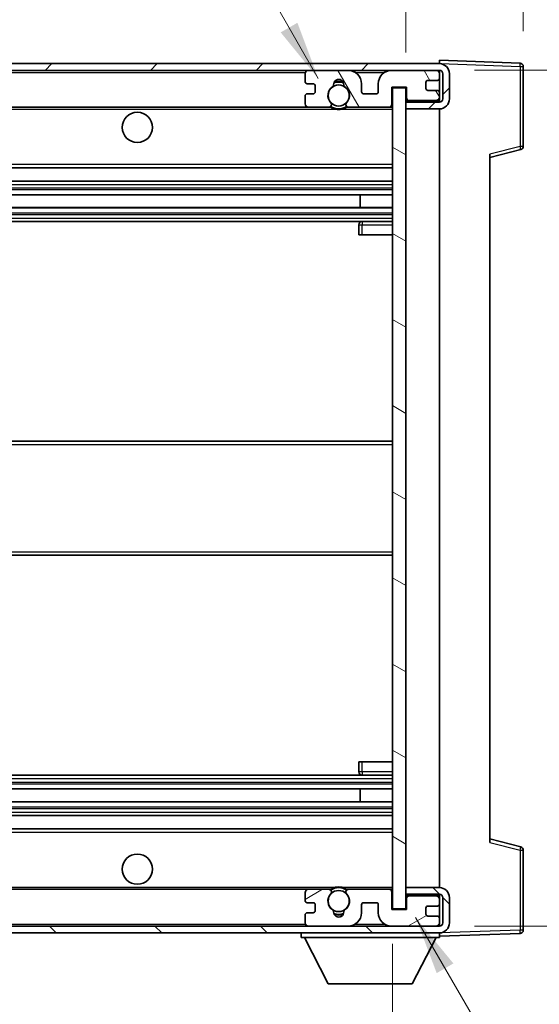
# Model space of a CAD drawing. Units: millimetres. Extents: x 0 to 8476, y 4 to 1690.
# Drawn here: x 3237 to 3314, y 741 to 888 of the extents above; entities that cross this region are included whole.
import ezdxf

# ---------------------------------------------------------------- set-up
doc = ezdxf.new("R2010")
doc.units = ezdxf.units.MM
for name, color, linetype, lineweight in [('Dimension (ISO)', 7, 'Continuous', 18), ('Dimension (ISO) @ 1', 7, 'Continuous', 18), ('Hatch (ISO)', 1, 'Continuous', 18), ('Symbol (ISO) @ 1', 7, 'Continuous', 18), ('Visible (ISO)', 7, 'Continuous', 35), ('Visible Narrow (ISO)', 7, 'Continuous', 25)]:
    doc.layers.add(name, color=color, linetype=linetype, lineweight=lineweight)
doc.styles.add('Note Text (TK)', font='MS PGothic.ttf')
doc.dimstyles.new('Default - Method 1b (TK)', dxfattribs={"dimscale": 6, "dimtxt": 2.5, "dimasz": 2.5, "dimexe": 1, "dimexo": 1.5, "dimgap": 1, "dimtad": 1, "dimtoh": 1, "dimrnd": 1e-08, "dimdsep": 46, "dimtxsty": 'Note Text (TK)', "dimcen": 0.09, "dimdle": 5, "dimclrd": 100, "dimclre": 100, "dimclrt": 7, "dimadec": 1, "dimazin": 1, "dimtfac": 1, "dimtmove": 0, "dimatfit": 3, "dimfxl": 1, "dimtolj": 1, "dimlwd": -1, "dimlwe": -1, "dimarcsym": 0})
doc.dimstyles.new('Default - Method 1b (TK)$7', dxfattribs={"dimscale": 6, "dimtxt": 2.5, "dimasz": 2.5, "dimexe": 1, "dimexo": 1.5, "dimgap": 1, "dimtad": 1, "dimtoh": 1, "dimrnd": 1e-08, "dimdsep": 46, "dimtxsty": 'Note Text (TK)', "dimcen": 0.09, "dimdle": 5, "dimclrd": 100, "dimclre": 100, "dimclrt": 7, "dimadec": 1, "dimazin": 1, "dimtfac": 1, "dimtmove": 0, "dimatfit": 3, "dimfxl": 1, "dimtolj": 1, "dimlwd": -1, "dimlwe": -1, "dimarcsym": 0})

# ---------------------------------------------------------------- blocks, each defined once
blk = doc.blocks.new('*D80')
at = {"layer": 'Defpoints', "color": 0}
for p in [(3292.46, 755.44), (3157.46, 755.34), (3292.46, 688.94)]:
    blk.add_point(p, dxfattribs=at)
at = {"layer": 'Dimension (ISO)', "color": 100}
for p, q in [((3157.46, 750.09), (3157.46, 685.44)), ((3292.46, 750.19), (3292.46, 685.44)), ((3166.21, 688.94), (3283.71, 688.94))]:
    blk.add_line(p, q, dxfattribs=at)
for points in [[(3166.21, 690.39), (3166.21, 687.48), (3157.46, 688.94)], [(3283.71, 690.39), (3283.71, 687.48), (3292.46, 688.94)]]:
    blk.add_solid(points, dxfattribs=at)
at = {"layer": 'Dimension (ISO)', "color": 7, "insert": (3158.54, 698.2), "char_height": 8.75, "attachment_point": 4, "style": 'Note Text (TK)'}
blk.add_mtext('\\A1;\\fＭＳ Ｐゴシック|b0|i0;\\H8.7500;有効寸法 / Max dim. 135', dxfattribs=at)
blk = doc.blocks.new('*D81')
at = {"layer": 'Defpoints', "color": 0}
for p in [(3299.46, 880.34), (3299.46, 752.84), (3365.96, 752.84)]:
    blk.add_point(p, dxfattribs=at)
at = {"layer": 'Dimension (ISO)', "color": 100}
for p, q in [((3304.71, 880.34), (3369.46, 880.34)), ((3365.96, 871.59), (3365.96, 761.59)), ((3304.71, 752.84), (3369.46, 752.84))]:
    blk.add_line(p, q, dxfattribs=at)
for points in [[(3364.5, 871.59), (3367.41, 871.59), (3365.96, 880.34)], [(3364.5, 761.59), (3367.41, 761.59), (3365.96, 752.84)]]:
    blk.add_solid(points, dxfattribs=at)
at = {"layer": 'Dimension (ISO)', "color": 7, "insert": (3356.69, 745.69), "char_height": 8.75, "attachment_point": 4, "rotation": 90, "style": 'Note Text (TK)'}
blk.add_mtext('\\A1;\\fＭＳ Ｐゴシック|b0|i0;\\H8.7500;有効寸法 / Max dim. 127.5', dxfattribs=at)
blk = doc.blocks.new('*D60')
at = {"layer": 'Defpoints', "color": 0}
for p in [(3311.96, 898.42), (3311.96, 880.92), (3294.46, 877.74)]:
    blk.add_point(p, dxfattribs=at)
at = {"layer": 'Dimension (ISO)', "color": 100}
for p, q in [((3294.46, 882.99), (3294.46, 901.92)), ((3311.96, 886.17), (3311.96, 901.92)), ((3285.71, 898.42), (3276.96, 898.42)), ((3294.46, 898.42), (3311.96, 898.42)), ((3320.71, 898.42), (3329.46, 898.42))]:
    blk.add_line(p, q, dxfattribs=at)
for points in [[(3285.71, 899.87), (3285.71, 896.96), (3294.46, 898.42)], [(3320.71, 899.87), (3320.71, 896.96), (3311.96, 898.42)]]:
    blk.add_solid(points, dxfattribs=at)
at = {"layer": 'Dimension (ISO)', "color": 7, "insert": (3293.36, 906.29), "char_height": 8.75, "attachment_point": 4, "style": 'Note Text (TK)'}
blk.add_mtext('\\A1;17.5', dxfattribs=at)

msp = doc.modelspace()

# ---------------------------------------------------------------- hatches: boundary and pattern name
at = {"layer": 'Hatch (ISO)'}
h = msp.add_hatch(dxfattribs=at)
h.set_pattern_fill('ANSI31', color=256, scale=88.9, style=0)
h.set_pattern_definition([(45, (2305.074, -23.871), (-7.85772, 7.85772), [])])
edge = h.paths.add_edge_path()
edge.add_line((3299.4557, 875.5854), (3294.4557, 875.5854))
edge.add_line((3294.4557, 875.5854), (3294.4557, 874.5854))
edge.add_line((3294.4557, 874.5854), (3299.4557, 874.5854))
edge.add_ellipse((3299.4557, 876.0854), major_axis=(0, -1.5), ratio=1, start_angle=0, end_angle=90)
edge.add_line((3300.9557, 876.0854), (3300.9557, 879.8354))
edge.add_ellipse((3299.4557, 879.8354), major_axis=(1.5, 0), ratio=1, start_angle=0, end_angle=90)
edge.add_line((3299.4557, 881.3354), (3169.9557, 881.3354))
edge.add_line((3169.9557, 881.3354), (3169.9557, 880.348))
edge.add_line((3169.9557, 880.348), (3169.9557, 880.3354))
edge.add_line((3169.9557, 880.3354), (3170.0807, 880.3354))
edge.add_line((3170.0807, 880.3354), (3181.6557, 880.3354))
edge.add_line((3181.6557, 880.3354), (3279.9557, 880.3354))
edge.add_line((3279.9557, 880.3354), (3285.8557, 880.3354))
edge.add_line((3285.8557, 880.3354), (3292.3557, 880.3354))
edge.add_line((3292.3557, 880.3354), (3298.9557, 880.3354))
edge.add_line((3298.9557, 880.3354), (3299.4557, 880.3354))
edge.add_ellipse((3299.4557, 879.8354), major_axis=(0, 0.5), ratio=1, start_angle=270, end_angle=360, ccw=False)
edge.add_line((3299.9557, 879.8354), (3299.9557, 876.0854))
edge.add_ellipse((3299.4557, 876.0854), major_axis=(0.5, 0), ratio=1, start_angle=270, end_angle=360, ccw=False)
h = msp.add_hatch(dxfattribs=at)
h.set_pattern_fill('ANSI31', color=256, scale=88.9, angle=75.000175, style=0)
h.set_pattern_definition([(120.0002, (2305.074, -23.871), (-9.62369, -5.55628), [])])
edge = h.paths.add_edge_path()
edge.add_ellipse((3279.9557, 879.8354), major_axis=(0, 0.5), ratio=1, start_angle=0, end_angle=90)
edge.add_line((3279.4557, 879.8354), (3279.4557, 878.6354))
edge.add_ellipse((3279.7557, 878.6354), major_axis=(-0.3, 0), ratio=1, start_angle=0, end_angle=90)
edge.add_line((3279.7557, 878.3354), (3280.6557, 878.3354))
edge.add_ellipse((3280.6557, 878.0354), major_axis=(0, 0.3), ratio=1, start_angle=270, end_angle=360, ccw=False)
edge.add_line((3280.9557, 878.0354), (3280.9557, 877.1354))
edge.add_ellipse((3280.6557, 877.1354), major_axis=(0.3, 0), ratio=1, start_angle=270, end_angle=360, ccw=False)
edge.add_line((3280.6557, 876.8354), (3279.7557, 876.8354))
edge.add_ellipse((3279.7557, 876.5354), major_axis=(0, 0.3), ratio=1, start_angle=0, end_angle=90)
edge.add_line((3279.4557, 876.5354), (3279.4557, 875.3354))
edge.add_ellipse((3279.9557, 875.3354), major_axis=(-0.5, 0), ratio=1, start_angle=0, end_angle=90)
edge.add_line((3279.9557, 874.8354), (3282.9801, 874.8354))
edge.add_ellipse((3282.9801, 875.2354), major_axis=(0, -0.4), ratio=1, start_angle=0, end_angle=132.45415)
edge.add_ellipse((3284.4557, 876.5854), major_axis=(-1.1805, -1.08), ratio=1, start_angle=261.020412, end_angle=360, ccw=False)
edge.add_ellipse((3283.4078, 878.1702), major_axis=(0.1655, -0.2502), ratio=1, start_angle=0, end_angle=60.082872)
edge.add_ellipse((3284.4557, 878.2354), major_axis=(-0.7486, -0.0465), ratio=1, start_angle=172.885131, end_angle=360, ccw=False)
edge.add_ellipse((3285.5037, 878.1702), major_axis=(-0.2994, 0.0186), ratio=1, start_angle=0, end_angle=60.082872)
edge.add_ellipse((3284.4557, 876.5854), major_axis=(0.8825, 1.3346), ratio=1, start_angle=261.020412, end_angle=360, ccw=False)
edge.add_ellipse((3285.9314, 875.2354), major_axis=(-0.2951, 0.27), ratio=1, start_angle=0, end_angle=132.45415)
edge.add_line((3285.9314, 874.8354), (3291.9557, 874.8354))
edge.add_ellipse((3291.9557, 875.2354), major_axis=(0, -0.4), ratio=1, start_angle=0, end_angle=90)
edge.add_line((3292.3557, 875.2354), (3292.3557, 877.8354))
edge.add_line((3292.3557, 877.8354), (3294.5557, 877.8354))
edge.add_line((3294.5557, 877.8354), (3294.5557, 876.2354))
edge.add_ellipse((3294.9557, 876.2354), major_axis=(-0.4, 0), ratio=1, start_angle=0, end_angle=90)
edge.add_line((3294.9557, 875.8354), (3298.9557, 875.8354))
edge.add_ellipse((3298.9557, 876.3354), major_axis=(0, -0.5), ratio=1, start_angle=0, end_angle=90)
edge.add_line((3299.4557, 876.3354), (3299.4557, 877.0354))
edge.add_ellipse((3299.1557, 877.0354), major_axis=(0.3, 0), ratio=1, start_angle=0, end_angle=90)
edge.add_line((3299.1557, 877.3354), (3297.7557, 877.3354))
edge.add_ellipse((3297.7557, 877.6354), major_axis=(0, -0.3), ratio=1, start_angle=270, end_angle=360, ccw=False)
edge.add_line((3297.4557, 877.6354), (3297.4557, 878.5354))
edge.add_ellipse((3297.7557, 878.5354), major_axis=(-0.3, 0), ratio=1, start_angle=270, end_angle=360, ccw=False)
edge.add_line((3297.7557, 878.8354), (3299.1557, 878.8354))
edge.add_ellipse((3299.1557, 879.1354), major_axis=(0, -0.3), ratio=1, start_angle=0, end_angle=90)
edge.add_line((3299.4557, 879.1354), (3299.4557, 879.8354))
edge.add_ellipse((3298.9557, 879.8354), major_axis=(0.5, 0), ratio=1, start_angle=0, end_angle=90)
edge.add_line((3298.9557, 880.3354), (3292.3557, 880.3354))
edge.add_ellipse((3292.3557, 878.3354), major_axis=(0, 2), ratio=1, start_angle=0, end_angle=90)
edge.add_line((3290.3557, 878.3354), (3290.3557, 877.1354))
edge.add_ellipse((3290.0557, 877.1354), major_axis=(0.3, 0), ratio=1, start_angle=270, end_angle=360, ccw=False)
edge.add_line((3290.0557, 876.8354), (3288.1557, 876.8354))
edge.add_ellipse((3288.1557, 877.1354), major_axis=(0, -0.3), ratio=1, start_angle=270, end_angle=360, ccw=False)
edge.add_line((3287.8557, 877.1354), (3287.8557, 878.3354))
edge.add_ellipse((3285.8557, 878.3354), major_axis=(2, 0), ratio=1, start_angle=0, end_angle=90)
edge.add_line((3285.8557, 880.3354), (3279.9557, 880.3354))
h = msp.add_hatch(dxfattribs=at)
h.set_pattern_fill('ANSI31', color=256, scale=88.9, angle=105.000246, style=0)
h.set_pattern_definition([(150.0002, (2305.074, -23.871), (-5.55621, -9.62373), [])])
h.paths.add_polyline_path([(3294.4557, 877.7354), (3292.4557, 877.7354), (3292.4557, 755.4354), (3294.4557, 755.4354), (3294.4557, 757.5854), (3294.4557, 758.5854), (3294.4557, 874.5854), (3294.4557, 875.5854)])
h = msp.add_hatch(dxfattribs=at)
h.set_pattern_fill('ANSI31', color=256, scale=88.9, angle=90.00021, style=0)
h.set_pattern_definition([(135.0002, (2305.074, -23.871), (-7.8577, -7.85775), [])])
edge = h.paths.add_edge_path()
edge.add_line((3294.4557, 757.5854), (3299.4557, 757.5854))
edge.add_ellipse((3299.4557, 757.0854), major_axis=(0, 0.5), ratio=1, start_angle=270, end_angle=360, ccw=False)
edge.add_line((3299.9557, 757.0854), (3299.9557, 753.3354))
edge.add_ellipse((3299.4557, 753.3354), major_axis=(0.5, 0), ratio=1, start_angle=270, end_angle=360, ccw=False)
edge.add_line((3299.4557, 752.8354), (3298.9557, 752.8354))
edge.add_line((3298.9557, 752.8354), (3292.3557, 752.8354))
edge.add_line((3292.3557, 752.8354), (3285.8557, 752.8354))
edge.add_line((3285.8557, 752.8354), (3279.9557, 752.8354))
edge.add_line((3279.9557, 752.8354), (3181.6557, 752.8354))
edge.add_line((3181.6557, 752.8354), (3170.0807, 752.8354))
edge.add_line((3170.0807, 752.8354), (3169.9557, 752.8354))
edge.add_line((3169.9557, 752.8354), (3169.9557, 752.8228))
edge.add_line((3169.9557, 752.8228), (3169.9557, 751.8354))
edge.add_line((3169.9557, 751.8354), (3299.4557, 751.8354))
edge.add_ellipse((3299.4557, 753.3354), major_axis=(0, -1.5), ratio=1, start_angle=0, end_angle=90)
edge.add_line((3300.9557, 753.3354), (3300.9557, 757.0854))
edge.add_ellipse((3299.4557, 757.0854), major_axis=(1.5, 0), ratio=1, start_angle=0, end_angle=90)
edge.add_line((3299.4557, 758.5854), (3294.4557, 758.5854))
edge.add_line((3294.4557, 758.5854), (3294.4557, 757.5854))
h = msp.add_hatch(dxfattribs=at)
h.set_pattern_fill('ANSI31', color=256, scale=88.9, angle=-14.999978, style=0)
h.set_pattern_definition([(30, (2305.074, -23.871), (-5.55625, 9.62371), [])])
edge = h.paths.add_edge_path()
edge.add_ellipse((3279.9557, 753.3354), major_axis=(-0.5, 0), ratio=1, start_angle=0, end_angle=90)
edge.add_line((3279.9557, 752.8354), (3285.8557, 752.8354))
edge.add_ellipse((3285.8557, 754.8354), major_axis=(0, -2), ratio=1, start_angle=0, end_angle=90)
edge.add_line((3287.8557, 754.8354), (3287.8557, 756.0354))
edge.add_ellipse((3288.1557, 756.0354), major_axis=(-0.3, 0), ratio=1, start_angle=270, end_angle=360, ccw=False)
edge.add_line((3288.1557, 756.3354), (3290.0557, 756.3354))
edge.add_ellipse((3290.0557, 756.0354), major_axis=(0, 0.3), ratio=1, start_angle=270, end_angle=360, ccw=False)
edge.add_line((3290.3557, 756.0354), (3290.3557, 754.8354))
edge.add_ellipse((3292.3557, 754.8354), major_axis=(-2, 0), ratio=1, start_angle=0, end_angle=90)
edge.add_line((3292.3557, 752.8354), (3298.9557, 752.8354))
edge.add_ellipse((3298.9557, 753.3354), major_axis=(0, -0.5), ratio=1, start_angle=0, end_angle=90)
edge.add_line((3299.4557, 753.3354), (3299.4557, 754.0354))
edge.add_ellipse((3299.1557, 754.0354), major_axis=(0.3, 0), ratio=1, start_angle=0, end_angle=90)
edge.add_line((3299.1557, 754.3354), (3297.7557, 754.3354))
edge.add_ellipse((3297.7557, 754.6354), major_axis=(0, -0.3), ratio=1, start_angle=270, end_angle=360, ccw=False)
edge.add_line((3297.4557, 754.6354), (3297.4557, 755.5354))
edge.add_ellipse((3297.7557, 755.5354), major_axis=(-0.3, 0), ratio=1, start_angle=270, end_angle=360, ccw=False)
edge.add_line((3297.7557, 755.8354), (3299.1557, 755.8354))
edge.add_ellipse((3299.1557, 756.1354), major_axis=(0, -0.3), ratio=1, start_angle=0, end_angle=90)
edge.add_line((3299.4557, 756.1354), (3299.4557, 756.8354))
edge.add_ellipse((3298.9557, 756.8354), major_axis=(0.5, 0), ratio=1, start_angle=0, end_angle=90)
edge.add_line((3298.9557, 757.3354), (3294.9557, 757.3354))
edge.add_ellipse((3294.9557, 756.9354), major_axis=(0, 0.4), ratio=1, start_angle=0, end_angle=90)
edge.add_line((3294.5557, 756.9354), (3294.5557, 755.3354))
edge.add_line((3294.5557, 755.3354), (3292.3557, 755.3354))
edge.add_line((3292.3557, 755.3354), (3292.3557, 757.9354))
edge.add_ellipse((3291.9557, 757.9354), major_axis=(0.4, 0), ratio=1, start_angle=0, end_angle=90)
edge.add_line((3291.9557, 758.3354), (3285.9314, 758.3354))
edge.add_ellipse((3285.9314, 757.9354), major_axis=(0, 0.4), ratio=1, start_angle=0, end_angle=132.45415)
edge.add_ellipse((3284.4557, 756.5854), major_axis=(1.1805, 1.08), ratio=1, start_angle=261.020412, end_angle=360, ccw=False)
edge.add_ellipse((3285.5037, 755.0005), major_axis=(-0.1655, 0.2502), ratio=1, start_angle=0, end_angle=60.082872)
edge.add_ellipse((3284.4557, 754.9354), major_axis=(0.7486, 0.0465), ratio=1, start_angle=172.885131, end_angle=360, ccw=False)
edge.add_ellipse((3283.4078, 755.0005), major_axis=(0.2994, -0.0186), ratio=1, start_angle=0, end_angle=60.082872)
edge.add_ellipse((3284.4557, 756.5854), major_axis=(-0.8825, -1.3346), ratio=1, start_angle=261.020412, end_angle=360, ccw=False)
edge.add_ellipse((3282.9801, 757.9354), major_axis=(0.2951, -0.27), ratio=1, start_angle=0, end_angle=132.45415)
edge.add_line((3282.9801, 758.3354), (3279.9557, 758.3354))
edge.add_ellipse((3279.9557, 757.8354), major_axis=(0, 0.5), ratio=1, start_angle=0, end_angle=90)
edge.add_line((3279.4557, 757.8354), (3279.4557, 756.6354))
edge.add_ellipse((3279.7557, 756.6354), major_axis=(-0.3, 0), ratio=1, start_angle=0, end_angle=90)
edge.add_line((3279.7557, 756.3354), (3280.6557, 756.3354))
edge.add_ellipse((3280.6557, 756.0354), major_axis=(0, 0.3), ratio=1, start_angle=270, end_angle=360, ccw=False)
edge.add_line((3280.9557, 756.0354), (3280.9557, 755.1354))
edge.add_ellipse((3280.6557, 755.1354), major_axis=(0.3, 0), ratio=1, start_angle=270, end_angle=360, ccw=False)
edge.add_line((3280.6557, 754.8354), (3279.7557, 754.8354))
edge.add_ellipse((3279.7557, 754.5354), major_axis=(0, 0.3), ratio=1, start_angle=0, end_angle=90)
edge.add_line((3279.4557, 754.5354), (3279.4557, 753.3354))

# ---------------------------------------------------------------- linework, layer by layer
at = {"layer": 'Visible (ISO)'}
for p, q in [((3299.4557, 881.3357), (3299.4557, 881.8354)), ((3311.4732, 881.4157), (3299.4557, 881.8354)), ((3299.4557, 881.3354), (3169.9557, 881.3354)), ((3169.9557, 880.3354), (3299.4557, 880.3354)), ((3285.8557, 880.3354), (3279.9557, 880.3354)), ((3298.9557, 880.3354), (3292.3557, 880.3354)), ((3299.4557, 881.3354), (3299.4557, 881.3357)), ((3299.4557, 879.8354), (3299.4557, 880.3354)), ((3311.9557, 869.0044), (3311.9557, 880.916)), ((3279.4557, 879.8354), (3279.4557, 878.6354)), ((3297.7557, 878.8354), (3299.1557, 878.8354)), ((3299.4557, 879.1354), (3299.4557, 879.8354)), ((3299.4557, 877.0354), (3299.4557, 879.1354)), ((3299.9557, 879.8354), (3299.9557, 876.0854)), ((3300.9557, 876.0854), (3300.9557, 879.8354)), ((3279.7557, 878.3354), (3280.6557, 878.3354)), ((3280.9557, 878.0354), (3280.9557, 877.1354)), ((3287.8557, 877.1354), (3287.8557, 878.3354)), ((3290.3557, 878.3354), (3290.3557, 877.1354)), ((3292.3557, 875.2354), (3292.3557, 877.8354)), ((3292.3557, 877.8354), (3294.5557, 877.8354)), ((3294.4557, 877.7354), (3292.4557, 877.7354)), ((3292.4557, 877.7354), (3292.4557, 755.4354)), ((3294.4557, 755.4354), (3294.4557, 877.7354)), ((3294.5557, 877.8354), (3294.5557, 876.2354)), ((3297.4557, 877.6354), (3297.4557, 878.5354)), ((3299.1557, 877.3354), (3297.7557, 877.3354)), ((3279.4557, 876.5354), (3279.4557, 875.3354)), ((3280.6557, 876.8354), (3279.7557, 876.8354)), ((3290.0557, 876.8354), (3288.1557, 876.8354)), ((3294.9557, 875.8354), (3294.4557, 875.8354)), ((3294.9557, 875.8354), (3298.9557, 875.8354)), ((3299.4557, 875.8354), (3298.9557, 875.8354)), ((3299.4557, 876.3354), (3299.4557, 877.0354)), ((3299.4557, 875.8354), (3299.4557, 876.3354)), ((3299.4557, 875.5854), (3299.4557, 875.8354)), ((3181.9557, 874.8354), (3279.9557, 874.8354)), ((3279.9557, 874.8354), (3282.9801, 874.8354)), ((3282.9801, 874.8354), (3283.2949, 874.8354)), ((3285.6166, 874.8354), (3285.9314, 874.8354)), ((3285.9314, 874.8354), (3291.9557, 874.8354)), ((3291.9557, 874.8354), (3292.4557, 874.8354)), ((3299.4557, 875.5854), (3294.4557, 875.5854)), ((3294.4557, 875.5854), (3294.4557, 874.5854)), ((3294.4557, 874.5854), (3299.4557, 874.5854)), ((3299.4557, 758.5854), (3299.4557, 874.5854)), ((3306.9557, 867.3354), (3311.5798, 868.5201)), ((3306.9557, 867.8471), (3306.9557, 765.3237)), ((3181.9557, 865.8354), (3292.4557, 865.8354)), ((3181.9557, 863.8354), (3292.4557, 863.8354)), ((3181.9557, 861.7901), (3292.4557, 861.7901)), ((3287.6431, 859.8806), (3287.6431, 861.7901)), ((3287.6557, 859.8806), (3287.6557, 861.7901)), ((3181.9557, 859.8806), (3292.4557, 859.8806)), ((3181.9557, 857.8354), (3292.4557, 857.8354)), ((3287.4557, 857.3354), (3287.4557, 855.8354)), ((3292.4557, 857.8354), (3287.9557, 857.8354)), ((3287.9557, 855.8354), (3287.4557, 855.8354)), ((3287.9557, 855.8354), (3292.4557, 855.8354)), ((3181.9557, 825.0854), (3292.4557, 825.0854)), ((3181.9557, 808.0854), (3292.4557, 808.0854)), ((3287.4557, 777.3354), (3287.9557, 777.3354)), ((3287.4557, 777.3354), (3287.4557, 775.8354)), ((3287.9557, 777.3354), (3292.4557, 777.3354)), ((3181.9557, 775.3354), (3292.4557, 775.3354)), ((3287.9557, 775.3354), (3292.4557, 775.3354)), ((3181.9557, 773.2902), (3292.4557, 773.2902)), ((3287.6431, 771.3807), (3287.6431, 773.2902)), ((3287.6557, 771.3807), (3287.6557, 773.2902)), ((3181.9557, 771.3807), (3292.4557, 771.3807)), ((3181.9557, 769.3354), (3292.4557, 769.3354)), ((3181.9557, 767.3354), (3292.4557, 767.3354)), ((3311.5798, 764.6507), (3306.9557, 765.8354)), ((3311.9557, 752.2547), (3311.9557, 764.1664)), ((3299.4557, 758.5854), (3294.4557, 758.5854)), ((3294.4557, 758.5854), (3294.4557, 757.5854)), ((3181.9557, 758.3354), (3279.9557, 758.3354)), ((3279.4557, 757.8354), (3279.4557, 756.6354)), ((3282.9801, 758.3354), (3279.9557, 758.3354)), ((3282.9801, 758.3354), (3283.2949, 758.3354)), ((3285.6166, 758.3354), (3285.9314, 758.3354)), ((3291.9557, 758.3354), (3285.9314, 758.3354)), ((3291.9557, 758.3354), (3292.4557, 758.3354)), ((3292.3557, 755.3354), (3292.3557, 757.9354)), ((3294.4557, 757.5854), (3299.4557, 757.5854)), ((3294.9557, 757.3354), (3294.4557, 757.3354)), ((3294.5557, 756.9354), (3294.5557, 755.3354)), ((3298.9557, 757.3354), (3294.9557, 757.3354)), ((3299.4557, 757.3354), (3298.9557, 757.3354)), ((3299.4557, 757.3354), (3299.4557, 757.5854)), ((3299.4557, 756.8354), (3299.4557, 757.3354)), ((3299.9557, 757.0854), (3299.9557, 753.3354)), ((3300.9557, 753.3354), (3300.9557, 757.0854)), ((3279.7557, 756.3354), (3280.6557, 756.3354)), ((3280.9557, 756.0354), (3280.9557, 755.1354)), ((3287.8557, 754.8354), (3287.8557, 756.0354)), ((3288.1557, 756.3354), (3290.0557, 756.3354)), ((3290.3557, 756.0354), (3290.3557, 754.8354)), ((3292.4557, 755.4354), (3294.4557, 755.4354)), ((3297.4557, 754.6354), (3297.4557, 755.5354)), ((3297.7557, 755.8354), (3299.1557, 755.8354)), ((3299.4557, 756.1354), (3299.4557, 756.8354)), ((3299.4557, 754.0354), (3299.4557, 756.1354)), ((3279.4557, 754.5354), (3279.4557, 753.3354)), ((3280.6557, 754.8354), (3279.7557, 754.8354)), ((3294.5557, 755.3354), (3292.3557, 755.3354)), ((3299.1557, 754.3354), (3297.7557, 754.3354)), ((3299.4557, 753.3354), (3299.4557, 754.0354)), ((3299.4557, 752.8354), (3169.9557, 752.8354)), ((3279.9557, 752.8354), (3285.8557, 752.8354)), ((3292.3557, 752.8354), (3298.9557, 752.8354)), ((3299.4557, 752.8354), (3299.4557, 753.3354)), ((3169.9557, 751.8354), (3299.4557, 751.8354)), ((3278.8557, 751.8354), (3278.8557, 751.1354)), ((3278.8557, 751.1354), (3299.4557, 751.1354)), ((3282.9057, 744.2354), (3279.3557, 751.1354)), ((3295.4057, 744.2354), (3298.9557, 751.1354)), ((3299.4557, 751.8354), (3299.4557, 751.1354)), ((3299.4557, 751.3354), (3311.4732, 751.7551)), ((3282.9057, 744.2354), (3295.4057, 744.2354))]:
    msp.add_line(p, q, dxfattribs=at)
for centre, radius in [((3284.4557, 876.5854), 1.5706), ((3254.4557, 871.8354), 2.25), ((3254.4557, 761.3354), 2.25), ((3284.4557, 756.5854), 1.5706)]:
    msp.add_circle(centre, radius, dxfattribs=at)
for centre, radius, start, end in [((3279.9557, 879.8354), 0.5, 90, 180), ((3285.8557, 878.3354), 2, 0, 90), ((3292.3557, 878.3354), 2, 90, 180), ((3298.9557, 879.8354), 0.5, 0, 90), ((3299.4557, 879.8354), 1.5, 0, 90), ((3299.4557, 879.8354), 0.5, 0, 90), ((3311.4557, 880.916), 0.5, 0, 88), ((3279.7557, 878.6354), 0.3, 180, 270), ((3284.4557, 878.2354), 0.75, 356.442565, 183.557435), ((3284.4557, 876.5854), 2.1, 71.451, 108.549), ((3297.7557, 878.5354), 0.3, 90, 180), ((3299.1557, 879.1354), 0.3, 270, 0), ((3280.6557, 878.0354), 0.3, 0, 90), ((3284.4557, 876.5854), 1.6, 123.474563, 222.45415), ((3283.4078, 878.1702), 0.3, 303.474563, 3.557435), ((3284.4557, 876.5854), 2, 68.96053, 111.03947), ((3285.5037, 878.1702), 0.3, 176.442565, 236.525437), ((3284.4557, 876.5854), 1.6, 317.54585, 56.525437), ((3297.7557, 877.6354), 0.3, 180, 270), ((3299.1557, 877.0354), 0.3, 0, 90), ((3279.7557, 876.5354), 0.3, 90, 180), ((3280.6557, 877.1354), 0.3, 270, 0), ((3288.1557, 877.1354), 0.3, 180, 270), ((3290.0557, 877.1354), 0.3, 270, 0), ((3294.9557, 876.2354), 0.4, 180, 270), ((3298.9557, 876.3354), 0.5, 270, 0), ((3299.4557, 876.0854), 1.5, 270, 0), ((3299.4557, 876.0854), 0.5, 270, 0), ((3279.9557, 875.3354), 0.5, 180, 270), ((3282.9801, 875.2354), 0.4, 270, 42.45415), ((3284.4557, 876.5854), 2.1, 233.298213, 236.44269), ((3284.4557, 876.5854), 2, 233.932491, 306.067509), ((3284.4557, 876.5854), 2.1, 257.472095, 282.527905), ((3285.9314, 875.2354), 0.4, 137.54585, 270), ((3284.4557, 876.5854), 2.1, 303.55731, 306.701787), ((3291.9557, 875.2354), 0.4, 270, 0), ((3311.4557, 869.0044), 0.5, 284.37, 0), ((3287.9557, 857.3354), 0.5, 90, 180), ((3287.9557, 775.8354), 0.5, 180, 270), ((3311.4557, 764.1664), 0.5, 0, 75.63), ((3284.4557, 756.5854), 2, 53.932491, 126.067509), ((3284.4557, 756.5854), 2.1, 77.472095, 102.527905), ((3299.4557, 757.0854), 1.5, 0, 90), ((3279.9557, 757.8354), 0.5, 90, 180), ((3284.4557, 756.5854), 1.6, 137.54585, 236.525437), ((3282.9801, 757.9354), 0.4, 317.54585, 90), ((3284.4557, 756.5854), 2.1, 123.55731, 126.701787), ((3284.4557, 756.5854), 1.6, 303.474563, 42.45415), ((3285.9314, 757.9354), 0.4, 90, 222.45415), ((3284.4557, 756.5854), 2.1, 53.298213, 56.44269), ((3291.9557, 757.9354), 0.4, 0, 90), ((3294.9557, 756.9354), 0.4, 90, 180), ((3298.9557, 756.8354), 0.5, 0, 90), ((3299.4557, 757.0854), 0.5, 0, 90), ((3279.7557, 756.6354), 0.3, 180, 270), ((3280.6557, 756.0354), 0.3, 0, 90), ((3288.1557, 756.0354), 0.3, 90, 180), ((3290.0557, 756.0354), 0.3, 0, 90), ((3297.7557, 755.5354), 0.3, 90, 180), ((3299.1557, 756.1354), 0.3, 270, 0), ((3279.7557, 754.5354), 0.3, 90, 180), ((3280.6557, 755.1354), 0.3, 270, 0), ((3283.4078, 755.0005), 0.3, 356.442565, 56.525437), ((3284.4557, 754.9354), 0.75, 176.442565, 3.557435), ((3284.4557, 756.5854), 2, 248.96053, 291.03947), ((3284.4557, 756.5854), 2.1, 251.451, 288.549), ((3285.5037, 755.0005), 0.3, 123.474563, 183.557435), ((3285.8557, 754.8354), 2, 270, 0), ((3292.3557, 754.8354), 2, 180, 270), ((3297.7557, 754.6354), 0.3, 180, 270), ((3299.1557, 754.0354), 0.3, 0, 90), ((3279.9557, 753.3354), 0.5, 180, 270), ((3298.9557, 753.3354), 0.5, 270, 0), ((3299.4557, 753.3354), 0.5, 270, 0), ((3299.4557, 753.3354), 1.5, 270, 0), ((3311.4557, 752.2547), 0.5, 272, 0)]:
    msp.add_arc(centre, radius, start, end, dxfattribs=at)
for points, knots in [([(3284.0002, 874.5354), (3283.8912, 874.5596), (3283.7857, 874.5925), (3283.613, 874.6601), (3283.5237, 874.702), (3283.4256, 874.7551), (3283.3915, 874.7748), (3283.3469, 874.8019), (3283.3281, 874.8137), (3283.3021, 874.8306), (3283.2949, 874.8354), (3283.2949, 874.8354)], [-0.0853709179, -0.0853709179, -0.0853709179, -0.0853709179, -0.0545116262, -0.0545116262, -0.0293355354, -0.0293355354, -0.0179856969, -0.0179856969, -0.0089928485, -0.0089928485, 0, 0, 0, 0]), ([(3285.6166, 874.8354), (3285.6166, 874.8354), (3285.6094, 874.8306), (3285.5833, 874.8137), (3285.5646, 874.8019), (3285.52, 874.7748), (3285.4858, 874.7551), (3285.3878, 874.702), (3285.2985, 874.6601), (3285.1258, 874.5925), (3285.0202, 874.5596), (3284.9113, 874.5354)], [-0.2570614387, -0.2570614387, -0.2570614387, -0.2570614387, -0.2480685903, -0.2480685903, -0.2390757418, -0.2390757418, -0.2277259033, -0.2277259033, -0.2025498125, -0.2025498125, -0.1716905209, -0.1716905209, -0.1716905209, -0.1716905209]), ([(3283.2949, 758.3354), (3283.2949, 758.3354), (3283.3021, 758.3402), (3283.3281, 758.357), (3283.3469, 758.3689), (3283.3915, 758.396), (3283.4256, 758.4157), (3283.5237, 758.4688), (3283.613, 758.5107), (3283.7857, 758.5782), (3283.8912, 758.6112), (3284.0002, 758.6354)], [-0.2570614387, -0.2570614387, -0.2570614387, -0.2570614387, -0.2480685903, -0.2480685903, -0.2390757418, -0.2390757418, -0.2277259033, -0.2277259033, -0.2025498125, -0.2025498125, -0.1716905209, -0.1716905209, -0.1716905209, -0.1716905209]), ([(3284.9113, 758.6354), (3285.0202, 758.6112), (3285.1258, 758.5782), (3285.2985, 758.5107), (3285.3878, 758.4688), (3285.4858, 758.4157), (3285.52, 758.396), (3285.5646, 758.3689), (3285.5833, 758.357), (3285.6094, 758.3402), (3285.6166, 758.3354), (3285.6166, 758.3354)], [-0.0853709179, -0.0853709179, -0.0853709179, -0.0853709179, -0.0545116262, -0.0545116262, -0.0293355354, -0.0293355354, -0.0179856969, -0.0179856969, -0.0089928485, -0.0089928485, 0, 0, 0, 0])]:
    msp.add_open_spline(points, degree=3, knots=knots, dxfattribs=at)
at = {"layer": 'Visible Narrow (ISO)'}
for p, q in [((3299.4557, 881.3357), (3299.4653, 881.3354)), ((3299.5508, 881.3324), (3311.4732, 880.916)), ((3311.4732, 880.916), (3311.4732, 869.0044)), ((3311.4732, 880.916), (3311.9557, 880.916)), ((3181.9557, 880.0354), (3279.4975, 880.0354)), ((3286.9093, 880.0354), (3291.3022, 880.0354)), ((3299.414, 880.0354), (3299.4557, 880.0354)), ((3181.9557, 874.5354), (3284.0002, 874.5354)), ((3284.9113, 874.5354), (3292.4557, 874.5354)), ((3311.4732, 869.0044), (3306.9557, 867.8471)), ((3311.9557, 869.0044), (3311.4732, 869.0044)), ((3181.9557, 866.3354), (3292.4557, 866.3354)), ((3181.9557, 863.3354), (3292.4557, 863.3354)), ((3181.9557, 862.8252), (3292.4557, 862.8252)), ((3181.9557, 862.5654), (3292.4557, 862.5654)), ((3181.9557, 861.8303), (3292.4557, 861.8303)), ((3181.9557, 859.8421), (3292.4557, 859.8421)), ((3181.9557, 859.1272), (3292.4557, 859.1272)), ((3181.9557, 858.8656), (3292.4557, 858.8656)), ((3181.9557, 858.3354), (3292.4557, 858.3354)), ((3287.4557, 857.3354), (3287.9557, 857.3354)), ((3287.9557, 857.8354), (3287.9557, 857.3354)), ((3287.9557, 855.8354), (3287.9557, 857.3354)), ((3287.9557, 857.3354), (3292.4557, 857.3354)), ((3181.9557, 824.5854), (3292.4557, 824.5854)), ((3181.9557, 808.5854), (3292.4557, 808.5854)), ((3287.9557, 775.8354), (3287.9557, 777.3354)), ((3181.9557, 774.8354), (3292.4557, 774.8354)), ((3287.9557, 775.8354), (3287.4557, 775.8354)), ((3287.9557, 775.8354), (3287.9557, 775.3354)), ((3292.4557, 775.8354), (3287.9557, 775.8354)), ((3181.9557, 774.3052), (3292.4557, 774.3052)), ((3181.9557, 774.0436), (3292.4557, 774.0436)), ((3181.9557, 773.3286), (3292.4557, 773.3286)), ((3181.9557, 771.3405), (3292.4557, 771.3405)), ((3181.9557, 770.6054), (3292.4557, 770.6054)), ((3181.9557, 770.3456), (3292.4557, 770.3456)), ((3181.9557, 769.8354), (3292.4557, 769.8354)), ((3181.9557, 766.8354), (3292.4557, 766.8354)), ((3306.9557, 765.3237), (3311.4732, 764.1664)), ((3311.4732, 764.1664), (3311.9557, 764.1664)), ((3311.4732, 764.1664), (3311.4732, 752.2547)), ((3181.9557, 758.6354), (3284.0002, 758.6354)), ((3284.9113, 758.6354), (3292.4557, 758.6354)), ((3181.9557, 753.1354), (3279.4975, 753.1354)), ((3286.9093, 753.1354), (3291.3022, 753.1354)), ((3299.414, 753.1354), (3299.4557, 753.1354)), ((3299.4653, 751.8354), (3299.4557, 751.8351)), ((3311.4732, 752.2547), (3299.5508, 751.8384)), ((3311.9557, 752.2547), (3311.4732, 752.2547))]:
    msp.add_line(p, q, dxfattribs=at)
for centre, major_axis, ratio, start_param, end_param in [((3311.4557, 880.916), (0.0174, 0.4997), 0.03487826, 4.71360696, 6.28318531), ((3311.4557, 869.0044), (0.1241, -0.4844), 0.03380887, 0, 1.56213477), ((3311.4557, 764.1664), (0.1241, 0.4844), 0.03380887, 4.72105054, 6.28318531), ((3311.4557, 752.2547), (0.0174, -0.4997), 0.03487826, 0, 1.56957835)]:
    msp.add_ellipse(centre, major_axis=major_axis, ratio=ratio, start_param=start_param, end_param=end_param, dxfattribs=at)

# ---------------------------------------------------------------- dimensions: what is measured, and where the dimension line sits
at = {"layer": 'Dimension (ISO) @ 1', "color": 100}
dim = msp.add_linear_dim(base=(3311.9557, 898.416), p1=(3294.4557, 877.7354), p2=(3311.9557, 880.916), dimstyle='Default - Method 1b (TK)', override={"dimscale": 1, "dimtxt": 8.75, "dimasz": 8.75, "dimexe": 3.5, "dimexo": 5.25, "dimgap": 3.5, "dimtoh": 0, "dimdec": 2, "dimcen": 0.315, "dimtol": 0, "dimlim": 0, "dimtp": 0, "dimtm": 0, "dimtdec": 2, "dimtix": 0, "dimtofl": 1, "dimtmove": 0, "dimatfit": 1}, dxfattribs=at)
dim.commit()
dim.dimension.update_dxf_attribs({"geometry": '*D60', "text_midpoint": (3303.2057, 898.416), "dimtype": 128})
dim = msp.add_linear_dim(base=(3365.9557, 752.8354), p1=(3299.4557, 880.3354), p2=(3299.4557, 752.8354), angle=270, text='\\fＭＳ Ｐゴシック|b0|i0;\\H8.7500;有効寸法 / Max dim. <>', dimstyle='Default - Method 1b (TK)', override={"dimscale": 1, "dimtxt": 8.75, "dimasz": 8.75, "dimexe": 3.5, "dimexo": 5.25, "dimgap": 3.5, "dimtoh": 0, "dimdec": 2, "dimcen": 0.315, "dimtol": 0, "dimlim": 0, "dimtp": 0, "dimtm": 0, "dimtdec": 2, "dimtix": 0, "dimtofl": 0, "dimtmove": 0, "dimatfit": 1}, dxfattribs=at)
dim.commit()
dim.dimension.update_dxf_attribs({"geometry": '*D81', "text_midpoint": (3365.9557, 816.5854), "dimtype": 128})
dim = msp.add_linear_dim(base=(3292.4557, 688.9354), p1=(3157.4557, 755.3354), p2=(3292.4557, 755.4354), text='\\fＭＳ Ｐゴシック|b0|i0;\\H8.7500;有効寸法 / Max dim. <>', dimstyle='Default - Method 1b (TK)', override={"dimscale": 1, "dimtxt": 8.75, "dimasz": 8.75, "dimexe": 3.5, "dimexo": 5.25, "dimgap": 3.5, "dimtoh": 0, "dimdec": 2, "dimcen": 0.315, "dimtol": 0, "dimlim": 0, "dimtp": 0, "dimtm": 0, "dimtdec": 2, "dimtix": 0, "dimtofl": 0, "dimtmove": 0, "dimatfit": 1}, dxfattribs=at)
dim.commit()
dim.dimension.update_dxf_attribs({"geometry": '*D80', "text_midpoint": (3224.9557, 688.9354), "dimtype": 128})

# ---------------------------------------------------------------- leaders
at = {"layer": 'Symbol (ISO) @ 1', "color": 100, "annotation_type": 0, "has_hookline": 1}
for points, hookline_direction, text_width in [([(3281.4192, 879.1175), (3246.1095, 940.5897), (3237.3595, 940.5897)], 1, 148.4517), ([(3295.9156, 754.1387), (3355.4141, 651.3983), (3364.1641, 651.3983)], 0, 150.1918)]:
    msp.add_leader(points, dimstyle='Default - Method 1b (TK)$7', override={"dimscale": 1, "dimtxt": 8.75, "dimasz": 8.75, "dimgap": 0, "dimtad": 1}, dxfattribs=dict(at, hookline_direction=hookline_direction, text_width=text_width))

doc.saveas('drawing.dxf')
